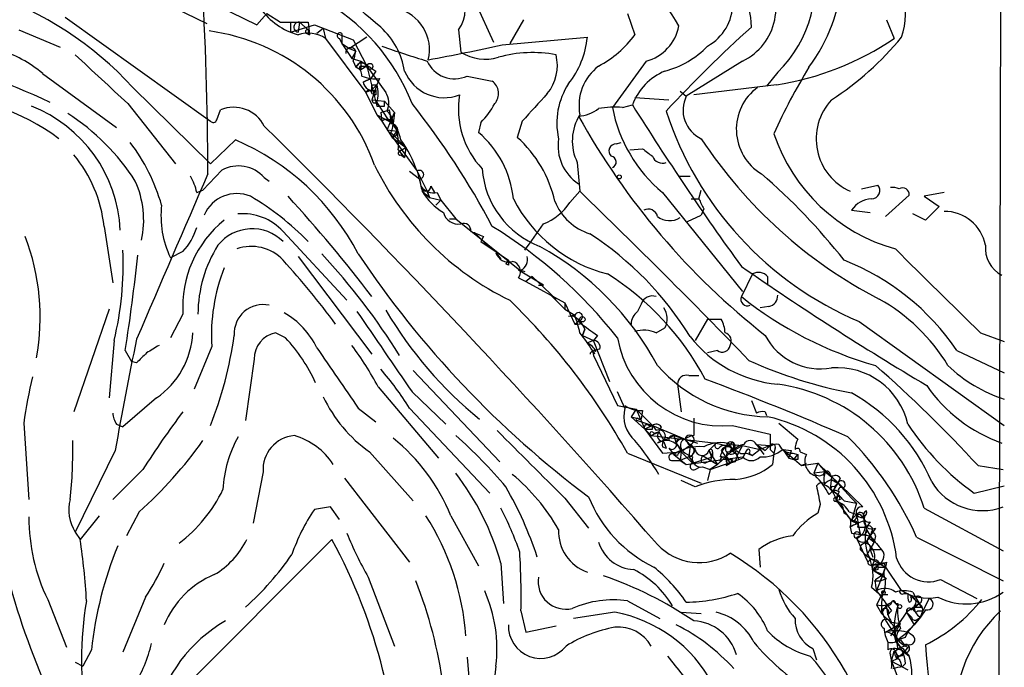
# Model space of a CAD drawing. Extents: x 1 to 1049, y 0 to 884.
# Drawn here: x 790 to 857, y 324 to 368 of the extents above; entities that cross this region are included whole.
import ezdxf

# ---------------------------------------------------------------- set-up
doc = ezdxf.new("R2010")
doc.units = 0
doc.header["$MEASUREMENT"] = 0
doc.layers.add('MAIN', color=5, linetype='CONTINUOUS')

msp = doc.modelspace()

# ---------------------------------------------------------------- linework, layer by layer
at = {"layer": 'MAIN'}
for p, q in [((856.9113, 442.3833), (856.5727, 298.7887)), ((796.6287, 370.4167), (803.0633, 367.284)), ((803.8253, 368.4693), (806.45, 367.1993)), ((821.2667, 368.6387), (822.452, 366.014)), ((793.496, 367.7073), (803.3173, 360.68)), ((806.45, 367.1993), (807.1273, 367.9613)), ((807.1273, 367.9613), (808.0587, 367.3687)), ((824.484, 367.538), (823.5527, 365.9293)), ((831.5113, 367.9613), (832.0193, 366.522)), ((849.0373, 367.538), (849.5453, 366.268)), ((790.3633, 366.8607), (793.1573, 365.6753)), ((808.0587, 367.3687), (809.9213, 367.3687)), ((808.736, 367.3687), (808.736, 366.6913)), ((808.736, 366.6913), (810.3447, 367.1993)), ((809.3287, 367.3687), (809.244, 366.6913)), ((809.3287, 367.3687), (809.9213, 366.8607)), ((809.9213, 367.3687), (810.006, 366.522)), ((810.006, 366.522), (809.9213, 366.8607)), ((809.9213, 366.8607), (810.006, 366.522)), ((810.3447, 367.1993), (812.9693, 366.1833)), ((810.9373, 366.9453), (810.514, 366.6067)), ((810.9373, 366.9453), (811.1067, 366.268)), ((820.0813, 366.8607), (820.2507, 365.3367)), ((809.8367, 366.6067), (810.006, 366.522)), ((811.1067, 366.268), (813.816, 362.6273)), ((812.038, 366.268), (812.2073, 365.9293)), ((812.2073, 366.6067), (812.2073, 365.9293)), ((813.9007, 366.3527), (812.7153, 365.5907)), ((812.9693, 366.1833), (813.9007, 364.4053)), ((823.0447, 365.8447), (828.802, 366.3527)), ((812.2073, 365.9293), (812.7153, 365.5907)), ((812.2073, 365.9293), (812.8847, 364.9133)), ((812.7153, 365.5907), (813.1387, 365.4213)), ((813.1387, 365.4213), (812.8847, 364.9133)), ((812.8847, 364.9133), (813.4773, 364.744)), ((812.9693, 364.744), (813.1387, 364.3207)), ((813.4773, 364.744), (813.1387, 364.3207)), ((813.1387, 364.3207), (813.4773, 364.1513)), ((813.4773, 364.744), (813.4773, 364.1513)), ((813.9007, 364.4053), (813.4773, 364.1513)), ((813.562, 364.4053), (813.9007, 364.4053)), ((813.9007, 364.4053), (814.578, 361.696)), ((813.9007, 364.4053), (815.1707, 362.6273)), ((832.7813, 364.744), (830.4953, 361.6113)), ((839.3007, 364.744), (835.4907, 362.3733)), ((791.972, 363.8973), (796.9673, 360.2567)), ((813.6467, 363.3047), (814.1547, 363.5587)), ((814.1547, 363.5587), (813.6467, 363.3047)), ((814.4933, 364.0667), (814.1547, 363.5587)), ((814.7473, 363.5587), (814.578, 363.1353)), ((820.674, 363.728), (822.3673, 363.3893)), ((841.6713, 363.982), (840.9093, 363.0507)), ((798.068, 362.966), (803.3173, 357.8013)), ((814.578, 363.1353), (814.2393, 362.7967)), ((814.2393, 362.7967), (814.578, 363.1353)), ((814.2393, 363.1353), (814.578, 363.1353)), ((814.578, 363.1353), (814.2393, 362.1193)), ((841.5867, 363.1353), (835.9987, 362.458)), ((814.2393, 362.7967), (813.816, 362.6273)), ((813.816, 362.6273), (814.578, 361.1033)), ((814.2393, 362.5427), (814.4933, 362.458)), ((814.4933, 362.7967), (814.4933, 362.458)), ((832.0193, 362.2887), (834.3053, 362.1193)), ((835.0673, 362.712), (835.4907, 362.3733)), ((797.7293, 361.8653), (800.9467, 357.8013)), ((814.2393, 362.1193), (815.086, 362.0347)), ((814.578, 361.95), (814.578, 361.696)), ((814.578, 361.95), (815.34, 360.7647)), ((815.086, 361.696), (815.086, 362.0347)), ((815.086, 362.0347), (815.7633, 361.2727)), ((831.1727, 361.6113), (831.85, 361.7807)), ((803.7407, 360.7647), (803.9947, 361.442)), ((814.578, 361.1033), (815.6787, 360.5107)), ((814.578, 361.1033), (814.9167, 360.68)), ((814.832, 361.2727), (815.4247, 361.442)), ((814.832, 361.2727), (814.9167, 360.68)), ((815.2553, 360.0873), (815.7633, 361.2727)), ((815.7633, 361.2727), (815.6787, 360.5107)), ((814.9167, 360.68), (815.594, 359.5793)), ((815.6787, 360.426), (815.9327, 360.0027)), ((821.6053, 360.5953), (821.436, 359.918)), ((824.3993, 360.68), (824.0607, 359.5793)), ((815.2553, 360.0873), (815.9327, 360.0027)), ((815.2553, 360.0873), (817.2873, 357.2933)), ((815.5093, 359.918), (816.102, 359.3253)), ((815.594, 359.5793), (815.9327, 360.0027)), ((815.594, 359.5793), (816.5253, 358.902)), ((803.3173, 357.8013), (805.0107, 359.41)), ((816.102, 359.3253), (816.5253, 358.902)), ((816.102, 358.648), (816.5253, 358.902)), ((816.5253, 358.902), (816.4407, 358.2247)), ((830.7493, 359.156), (831.088, 359.2407)), ((816.0173, 358.7327), (816.4407, 358.2247)), ((816.1867, 358.394), (816.4407, 358.2247)), ((831.6807, 358.7327), (832.5273, 358.8173)), ((828.1247, 357.886), (828.294, 355.9387)), ((802.8093, 356.0233), (804.0793, 357.378)), ((806.958, 356.87), (807.2967, 356.616)), ((816.7793, 357.2933), (817.4567, 356.7853)), ((816.7793, 357.2933), (817.4567, 356.7853)), ((817.2873, 357.2933), (817.626, 355.9387)), ((817.2873, 357.2933), (817.9647, 355.9387)), ((834.9827, 356.9547), (835.7447, 356.9547)), ((817.4567, 356.7853), (817.5413, 356.2773)), ((818.2187, 356.2773), (818.4727, 355.854)), ((847.344, 356.108), (848.4447, 356.362)), ((802.386, 355.854), (802.8093, 356.0233)), ((817.626, 355.9387), (818.134, 355.5153)), ((817.9647, 355.9387), (818.134, 355.5153)), ((818.134, 355.5153), (817.9647, 355.9387)), ((818.642, 355.854), (818.896, 355.346)), ((827.6167, 355.1767), (828.294, 355.9387)), ((833.882, 355.854), (839.3007, 349.1653)), ((836.3373, 355.4307), (836.5067, 356.0233)), ((850.5613, 355.6847), (848.9527, 354.2453)), ((852.932, 355.854), (851.5773, 355.6)), ((851.5773, 355.6), (852.5933, 354.9227)), ((818.134, 355.5153), (818.896, 355.346)), ((818.896, 355.346), (818.5573, 355.0073)), ((818.896, 355.346), (819.912, 354.076)), ((835.8293, 355.4307), (836.3373, 355.4307)), ((852.5933, 354.9227), (851.662, 353.9913)), ((835.5753, 353.9067), (836.5067, 354.33)), ((836.676, 354.7533), (836.5067, 354.33)), ((846.6667, 354.6687), (847.9367, 354.4993)), ((851.662, 353.9913), (850.8153, 354.4147)), ((796.1207, 353.568), (796.7133, 349.758)), ((819.4887, 354.076), (819.912, 354.076)), ((819.912, 354.076), (824.23, 350.6047)), ((808.228, 353.2293), (812.546, 348.5727)), ((821.182, 353.1447), (822.0287, 352.298)), ((821.7747, 352.8907), (821.6053, 352.552)), ((821.6053, 352.552), (823.468, 351.282)), ((801.4547, 351.8747), (800.608, 351.4513)), ((809.244, 351.536), (814.2393, 344.932)), ((822.6213, 351.79), (822.96, 351.3667)), ((823.468, 351.282), (823.2987, 351.028)), ((823.468, 350.9433), (823.2987, 351.028)), ((825.8387, 349.5887), (824.1453, 350.6047)), ((824.1453, 350.6047), (824.3147, 350.6047)), ((824.3147, 350.6047), (824.5687, 350.52)), ((839.978, 350.3507), (839.216, 348.8267)), ((824.1453, 350.0967), (824.6533, 349.8427)), ((825.0767, 350.1813), (824.6533, 349.8427)), ((824.6533, 349.8427), (827.278, 348.4033)), ((825.0767, 350.1813), (826.6853, 348.6573)), ((825.5, 349.5887), (825.8387, 349.5887)), ((840.994, 350.1813), (840.994, 349.5887)), ((826.262, 348.996), (827.278, 347.98)), ((827.278, 348.4033), (827.278, 347.98)), ((827.278, 348.4033), (827.9553, 346.964)), ((832.4427, 348.3187), (832.1887, 347.8107)), ((796.4593, 347.98), (794.0887, 341.0373)), ((801.4547, 347.6413), (800.608, 346.0327)), ((827.278, 347.98), (827.9553, 347.5567)), ((827.9553, 347.5567), (827.532, 347.472)), ((841.0787, 348.1493), (840.486, 348.0647)), ((827.9553, 346.964), (828.294, 347.218)), ((828.3787, 347.0487), (828.294, 347.218)), ((828.294, 347.218), (828.6327, 346.6253)), ((836.93, 347.3027), (836.0833, 345.8633)), ((836.93, 347.3027), (837.8613, 347.3027)), ((847.1747, 347.1333), (856.996, 340.106)), ((808.3973, 346.0327), (807.72, 346.3713)), ((828.4633, 346.202), (828.6327, 346.6253)), ((828.6327, 346.6253), (828.4633, 346.202)), ((833.4587, 346.3713), (834.0513, 346.71)), ((855.3873, 346.3713), (856.996, 345.7787)), ((796.798, 345.8633), (796.4593, 341.9687)), ((828.4633, 346.202), (829.2253, 345.8633)), ((829.2253, 345.8633), (828.802, 345.694)), ((829.4793, 346.202), (829.2253, 345.8633)), ((830.326, 343.0693), (829.2253, 345.8633)), ((797.56, 345.186), (797.9833, 344.424)), ((803.402, 345.44), (802.2167, 342.5613)), ((829.1407, 345.186), (829.2253, 344.8473)), ((829.6487, 345.2707), (829.2253, 345.186)), ((829.3947, 345.1013), (829.2253, 345.186)), ((837.6073, 345.186), (836.93, 345.0167)), ((853.7787, 345.186), (856.996, 343.662)), ((798.322, 344.3393), (797.9833, 344.424)), ((806.2807, 344.5933), (805.688, 340.4447)), ((829.2253, 344.8473), (830.834, 341.4607)), ((817.0333, 343.8313), (822.8753, 337.6507)), ((834.898, 342.9), (835.152, 341.0373)), ((835.66, 343.4927), (836.3373, 343.4927)), ((814.6627, 342.7307), (818.7267, 337.9047)), ((816.9487, 342.392), (819.2347, 340.1907)), ((831.342, 341.2913), (830.834, 342.392)), ((799.6767, 341.9687), (797.3907, 340.0213)), ((839.8933, 341.7993), (840.232, 340.9527)), ((813.308, 341.2913), (814.4933, 340.36)), ((816.7793, 341.2913), (822.198, 335.534)), ((830.834, 341.4607), (832.104, 341.2067)), ((832.104, 341.2067), (831.7653, 340.6987)), ((832.104, 341.2067), (833.2047, 340.106)), ((832.104, 341.2067), (832.6967, 339.852)), ((832.5273, 341.122), (832.4427, 340.5293)), ((840.8247, 341.0373), (840.9093, 340.7833)), ((790.702, 340.2753), (791.0407, 335.1107)), ((831.7653, 340.6987), (832.4427, 340.5293)), ((831.7653, 340.6987), (832.6967, 339.852)), ((832.1887, 340.4447), (833.2047, 340.106)), ((832.2733, 340.5293), (832.4427, 340.5293)), ((835.9987, 340.614), (835.9987, 339.4287)), ((841.756, 340.2753), (843.026, 339.1747)), ((796.9673, 340.1907), (797.3907, 340.0213)), ((833.2047, 340.106), (832.6967, 339.852)), ((832.6967, 339.852), (833.12, 339.4287)), ((832.6967, 339.852), (833.882, 338.2433)), ((832.9507, 340.106), (833.2047, 340.106)), ((833.12, 339.4287), (833.628, 339.6827)), ((833.2047, 339.852), (833.2047, 340.106)), ((833.2047, 340.106), (835.406, 339.1747)), ((833.2047, 340.106), (833.4587, 339.7673)), ((833.2893, 339.598), (833.628, 339.6827)), ((833.7973, 340.0213), (833.628, 339.6827)), ((833.628, 339.6827), (833.9667, 339.09)), ((838.6233, 340.106), (841.1633, 339.5133)), ((833.12, 339.4287), (837.5227, 338.9207)), ((833.9667, 339.09), (833.5433, 338.9207)), ((833.9667, 339.09), (834.644, 339.4287)), ((834.3053, 339.09), (833.9667, 339.09)), ((833.9667, 339.0053), (834.136, 338.582)), ((834.644, 339.4287), (835.406, 339.1747)), ((834.644, 339.4287), (834.8133, 338.9207)), ((834.898, 339.1747), (834.8133, 338.9207)), ((835.406, 339.1747), (836.2527, 338.9207)), ((835.4907, 339.09), (835.7447, 338.7513)), ((837.5227, 338.9207), (837.0147, 338.4127)), ((837.5227, 338.9207), (838.2, 338.7513)), ((796.8827, 338.4127), (794.1733, 332.9093)), ((814.07, 338.328), (817.0333, 335.026)), ((831.5113, 338.2433), (836.5067, 336.2113)), ((833.882, 338.6667), (834.136, 338.582)), ((833.882, 338.2433), (835.152, 338.328)), ((834.3053, 338.582), (834.644, 338.1587)), ((835.152, 338.328), (835.0673, 337.7353)), ((835.7447, 338.7513), (835.152, 338.328)), ((835.152, 338.582), (835.152, 338.328)), ((835.152, 338.328), (835.914, 337.566)), ((835.7447, 338.7513), (835.66, 337.9893)), ((837.0147, 338.4127), (837.2687, 337.9893)), ((837.2687, 338.328), (837.2687, 337.9893)), ((838.6233, 338.4127), (837.6073, 337.4813)), ((837.8613, 338.4127), (838.454, 337.566)), ((838.5387, 338.836), (839.3007, 338.7513)), ((838.5387, 338.4127), (838.962, 338.1587)), ((838.6233, 338.4127), (838.962, 338.1587)), ((838.708, 338.4127), (839.3007, 338.7513)), ((839.3007, 338.7513), (838.962, 338.1587)), ((839.3007, 338.7513), (840.486, 338.4973)), ((839.3007, 338.7513), (840.486, 338.4973)), ((839.5547, 338.4127), (839.3007, 337.9047)), ((839.5547, 338.4127), (839.3007, 337.9047)), ((839.5547, 338.2433), (839.978, 338.074)), ((839.724, 338.2433), (839.978, 338.074)), ((840.486, 338.4973), (839.978, 338.074)), ((840.232, 338.836), (841.1633, 338.7513)), ((840.232, 338.836), (840.74, 338.1587)), ((840.232, 338.836), (840.8247, 338.4127)), ((841.1633, 338.7513), (840.486, 338.4973)), ((841.1633, 338.4973), (841.4173, 338.2433)), ((841.4173, 338.2433), (841.3327, 337.4813)), ((841.502, 338.582), (841.4173, 338.2433)), ((842.01, 338.4973), (842.4333, 337.9047)), ((842.01, 338.4973), (842.6027, 338.4127)), ((842.01, 338.4973), (843.28, 337.3967)), ((842.4333, 337.9047), (842.6027, 338.4127)), ((842.6873, 338.2433), (843.026, 338.1587)), ((843.1953, 338.328), (843.6187, 338.1587)), ((834.5593, 337.7353), (835.0673, 337.7353)), ((834.898, 338.074), (834.644, 338.1587)), ((834.644, 338.1587), (835.4907, 337.4813)), ((835.66, 337.9893), (835.0673, 337.7353)), ((835.0673, 337.7353), (835.4907, 337.4813)), ((835.4907, 337.4813), (839.3007, 337.9893)), ((835.66, 337.9893), (835.9987, 337.566)), ((835.914, 337.566), (837.2687, 337.9893)), ((836.5067, 337.6507), (836.7607, 337.566)), ((836.5913, 338.074), (837.6073, 337.4813)), ((837.184, 337.7353), (836.7607, 337.566)), ((837.0993, 337.1427), (839.3007, 337.9047)), ((837.2687, 337.9893), (837.6073, 337.4813)), ((837.7767, 337.6507), (837.6073, 337.4813)), ((838.2, 337.3967), (838.454, 337.566)), ((838.2847, 337.4813), (838.454, 337.566)), ((838.6233, 337.82), (838.454, 337.566)), ((838.7927, 337.6507), (838.454, 337.566)), ((839.0467, 337.82), (839.3007, 337.9047)), ((842.4333, 337.9047), (842.772, 337.82)), ((842.772, 337.82), (843.026, 338.1587)), ((843.026, 337.82), (842.772, 337.82)), ((843.28, 337.3967), (843.6187, 337.566)), ((843.28, 337.3967), (844.3807, 337.566)), ((844.3807, 337.566), (844.1267, 336.8887)), ((844.3807, 337.566), (844.8887, 336.9733)), ((844.3807, 337.566), (847.4287, 334.6027)), ((798.7453, 337.1427), (796.7133, 335.1107)), ((806.8733, 336.9733), (806.196, 333.502)), ((836.0833, 337.1427), (836.422, 337.312)), ((836.5913, 337.312), (837.0993, 337.1427)), ((837.0993, 337.1427), (836.93, 336.3807)), ((837.6073, 337.4813), (837.0993, 337.1427)), ((844.8887, 336.9733), (844.1267, 336.8887)), ((844.7193, 336.7193), (844.8887, 336.9733)), ((844.8887, 336.9733), (845.312, 336.6347)), ((844.8887, 336.9733), (845.312, 336.6347)), ((855.218, 337.3967), (856.9113, 337.1427)), ((812.3767, 336.55), (816.7793, 330.8773)), ((836.0833, 335.9573), (835.152, 336.3807)), ((845.2273, 336.804), (845.312, 336.6347)), ((845.312, 336.6347), (845.2273, 335.788)), ((845.312, 336.6347), (845.7353, 336.2113)), ((845.312, 336.4653), (845.7353, 336.2113)), ((845.9047, 336.55), (845.7353, 336.2113)), ((845.1427, 335.4493), (845.3967, 335.7033)), ((845.7353, 336.2113), (845.3967, 335.7033)), ((845.3967, 335.7033), (845.7353, 335.4493)), ((845.4813, 335.9573), (845.7353, 336.2113)), ((845.7353, 336.2113), (846.6667, 335.1953)), ((845.82, 335.6187), (845.7353, 335.4493)), ((845.82, 335.6187), (845.7353, 335.4493)), ((854.964, 335.534), (856.996, 336.042)), ((827.278, 335.1953), (828.8867, 333.1633)), ((845.7353, 335.4493), (845.6507, 335.026)), ((845.6507, 335.1953), (845.7353, 335.4493)), ((845.9047, 335.1107), (845.6507, 335.026)), ((845.6507, 335.026), (846.6667, 333.6713)), ((846.1587, 335.026), (847.0053, 334.8567)), ((846.6667, 335.1953), (847.0053, 334.8567)), ((798.4913, 334.264), (797.6447, 332.6553)), ((811.4453, 334.6027), (810.3447, 334.4333)), ((812.038, 333.756), (811.4453, 334.6027)), ((844.55, 334.772), (844.3807, 334.1793)), ((846.4973, 334.264), (847.0053, 334.0947)), ((847.0053, 334.8567), (846.6667, 333.6713)), ((851.5773, 334.518), (856.9113, 331.6393)), ((795.782, 334.01), (794.512, 332.4013)), ((819.5733, 334.01), (821.436, 330.6233)), ((846.6667, 333.6713), (847.0053, 333.502)), ((846.7513, 333.6713), (847.0053, 333.502)), ((847.2593, 334.0947), (847.5133, 333.756)), ((847.5133, 333.6713), (847.6827, 333.248)), ((847.9367, 333.5867), (847.6827, 333.248)), ((794.1733, 332.9093), (794.512, 332.4013)), ((846.582, 333.248), (846.6667, 332.8247)), ((847.09, 333.248), (847.6827, 333.248)), ((847.6827, 333.0787), (847.9367, 332.6553)), ((848.2753, 333.1633), (847.9367, 332.6553)), ((848.0213, 332.9093), (847.9367, 332.6553)), ((801.0313, 321.9027), (811.53, 332.4013)), ((846.6667, 332.8247), (847.9367, 332.6553)), ((847.0053, 332.486), (847.7673, 330.8773)), ((847.9367, 332.6553), (847.598, 332.1473)), ((847.6827, 331.3007), (848.1907, 332.232)), ((847.852, 332.486), (848.1907, 332.232)), ((848.1907, 332.232), (847.9367, 331.724)), ((848.2753, 332.6553), (848.1907, 332.232)), ((851.0693, 332.5707), (856.9113, 329.6073)), ((840.4013, 331.724), (840.486, 330.5387)), ((847.2593, 331.724), (847.6827, 331.3007)), ((847.9367, 331.724), (848.614, 331.724)), ((847.9367, 331.724), (848.106, 331.216)), ((847.6827, 331.3007), (848.9527, 330.5387)), ((822.96, 330.7927), (823.1293, 328.0833)), ((848.106, 330.708), (848.4447, 330.708)), ((848.4447, 330.708), (848.1907, 330.2847)), ((848.4447, 330.3693), (848.1907, 330.2847)), ((848.1907, 330.2847), (848.7833, 330.0307)), ((848.1907, 330.2847), (849.0373, 329.7767)), ((848.4447, 330.5387), (848.9527, 330.5387)), ((848.614, 330.708), (848.9527, 330.5387)), ((848.7833, 330.0307), (848.9527, 330.5387)), ((848.9527, 330.5387), (848.7833, 330.0307)), ((848.868, 330.7927), (848.9527, 330.5387)), ((849.0373, 330.8773), (848.9527, 330.5387)), ((848.9527, 330.5387), (849.9687, 329.0147)), ((813.9853, 329.8613), (815.7633, 325.2047)), ((848.1907, 329.6073), (848.614, 329.6073)), ((848.2753, 329.692), (848.7833, 330.0307)), ((848.7833, 330.0307), (848.36, 328.93)), ((848.614, 329.6073), (849.0373, 329.7767)), ((852.678, 329.692), (855.1333, 328.422)), ((848.0213, 329.184), (848.6987, 328.5913)), ((792.3107, 328.3373), (793.5807, 325.12)), ((798.9147, 328.5067), (797.3907, 324.7813)), ((831.5113, 328.2527), (833.7127, 327.0673)), ((848.614, 328.5067), (848.36, 327.9987)), ((848.7833, 328.676), (849.122, 328.676)), ((849.4607, 328.2527), (849.7993, 327.914)), ((850.2227, 328.7607), (850.4767, 328.7607)), ((850.4767, 328.7607), (851.2387, 328.0833)), ((850.8153, 328.8453), (850.9847, 328.5067)), ((850.9847, 328.5067), (851.2387, 328.0833)), ((851.916, 328.422), (851.4927, 327.5753)), ((824.3147, 327.5753), (824.6533, 326.136)), ((848.36, 327.9987), (848.6987, 327.406)), ((849.0373, 327.9987), (848.6987, 327.406)), ((849.376, 327.5753), (849.122, 327.3213)), ((849.63, 328.0833), (849.7993, 328.0833)), ((851.2387, 328.0833), (850.392, 327.4907)), ((850.7307, 327.66), (851.2387, 328.0833)), ((851.154, 327.5753), (851.4927, 327.5753)), ((851.408, 327.8293), (851.2387, 328.0833)), ((851.662, 327.66), (851.3233, 327.152)), ((851.3233, 327.152), (851.4927, 327.5753)), ((830.6647, 327.4907), (827.8707, 327.0673)), ((835.152, 327.4907), (836.5067, 327.406)), ((848.6987, 327.406), (849.2913, 326.8133)), ((848.6987, 327.406), (849.2913, 326.8133)), ((850.392, 327.4907), (849.2913, 325.882)), ((850.392, 327.4907), (850.9, 326.644)), ((850.392, 327.4907), (850.7307, 327.152)), ((850.4767, 326.136), (851.3233, 327.152)), ((851.3233, 327.152), (850.9, 326.644)), ((851.0693, 326.9827), (851.3233, 327.152)), ((824.6533, 326.136), (826.6853, 326.5593)), ((848.9527, 326.136), (849.9687, 326.7287)), ((849.2913, 326.8133), (849.9687, 326.7287)), ((849.376, 326.8133), (849.9687, 326.7287)), ((849.63, 326.136), (849.9687, 326.7287)), ((850.392, 326.136), (850.9, 326.644)), ((849.5453, 326.136), (849.7993, 325.628)), ((849.63, 325.9667), (849.7993, 324.9507)), ((850.4767, 326.136), (849.7993, 325.628)), ((849.9687, 325.628), (850.2227, 325.2893)), ((850.3073, 325.7973), (850.4767, 326.136)), ((850.7307, 325.9667), (850.4767, 326.136)), ((795.274, 324.9507), (794.6813, 323.85)), ((844.042, 325.0353), (844.296, 324.2733)), ((849.122, 325.4587), (849.122, 324.9507)), ((850.138, 325.0353), (850.5613, 324.5273)), ((850.4767, 325.12), (850.2227, 324.7813)), ((820.674, 324.4427), (821.2667, 317.0767)), ((849.376, 324.1887), (849.5453, 324.866)), ((849.376, 324.1887), (849.7993, 324.358)), ((849.63, 324.866), (849.7993, 324.358)), ((849.7147, 324.358), (850.2227, 324.7813)), ((850.2227, 324.7813), (850.5613, 324.5273)), ((794.1733, 324.104), (794.6813, 323.85)), ((849.376, 324.1887), (850.4767, 323.596)), ((849.376, 324.1887), (849.9687, 322.58)), ((850.138, 323.85), (850.3073, 324.0193))]:
    msp.add_line(p, q, dxfattribs=at)
for centre, radius in [((814.1002, 364.3812), 0.201), ((830.9609, 356.9124), 0.1338), ((828.4633, 347.2886), 0.1834), ((849.9263, 327.8717), 0.1338)]:
    msp.add_circle(centre, radius, dxfattribs=at)
for centre, radius, start, end in [((683.671, 214.7945), 200.9449, 49.252916, 53.427468), ((834.463, 371.239), 11.6111, 323.427953, 27.954812), ((835.7797, 370.0094), 8.4286, 314.347225, 16.221974), ((835.3794, 367.0412), 4.5139, 359.857837, 66.435235), ((837.5984, 368.3146), 3.9557, 295.489687, 41.287711), ((780.4122, 346.6395), 24.0475, 42.759879, 98.598908), ((560.6256, 356.3258), 242.5237, 0.188574, 3.390935), ((818.5135, 368.1475), 2.0282, 320.621947, 124.250275), ((829.5324, 364.425), 6.0779, 26.266144, 91.298204), ((804.0574, 356.8244), 13.8418, 21.357047, 61.400277), ((844.9792, 368.0189), 5.3407, 341.82119, 14.994857), ((810.4497, 370.9477), 4.587, 215.25511, 254.760657), ((815.2593, 365.5085), 2.8716, 346.306372, 76.437525), ((835.3979, 368.5986), 3.2256, 298.357418, 0.712297), ((809.2863, 367.03), 0.3369, 82.872874, 262.872874), ((809.879, 366.7337), 0.1339, 71.578587, 251.578587), ((811.4216, 363.2603), 5.0835, 9.127494, 47.864753), ((832.0548, 367.6261), 2.9722, 284.147984, 350.092411), ((894.4204, 305.9318), 81.8914, 131.747323, 137.404557), ((801.3511, 353.0315), 13.8727, 19.738504, 82.204756), ((809.9214, 364.5326), 2.1016, 55.666433, 108.803949), ((812.0803, 366.4585), 0.1952, 49.405074, 257.480746), ((822.8544, 366.9401), 5.9765, 321.504735, 354.359616), ((826.0611, 370.9509), 7.424, 298.153613, 323.375525), ((838.5833, 382.4411), 19.538, 278.842613, 304.129111), ((833.9801, 379.5825), 20.8177, 302.979607, 320.542312), ((812.8121, 365.2883), 0.3527, 22.157429, 185.907813), ((831.6167, 410.78), 48.0176, 249.647854, 253.482249), ((794.2248, 494.7559), 132.0935, 280.390783, 282.602046), ((832.5035, 369.9916), 6.1238, 284.640555, 316.289551), ((765.7878, 303.9193), 63.8752, 65.299136, 74.054284), ((786.5973, 357.5305), 8.3321, 49.829744, 73.177258), ((1621.4488, 1252.5135), 1213.1645, 227.0065012, 227.2356847), ((810.3461, 365.7599), 2.8131, 338.829856, 353.08669), ((821.8939, 367.9662), 3.1007, 237.998338, 286.811456), ((825.1002, 356.7515), 8.5638, 79.333409, 105.645339), ((823.7646, 364.4476), 3.0081, 320.709253, 13.842679), ((813.5408, 364.1726), 0.4285, 32.885436, 159.780423), ((812.9854, 363.7637), 0.5777, 356.457073, 74.611795), ((813.5197, 364.2783), 0.1339, 71.578587, 251.537987), ((983.2948, 618.3821), 305.2381, 236.196632, 236.425836), ((819.8252, 365.5849), 2.0417, 204.321792, 294.565421), ((831.6193, 361.7196), 3.3819, 127.425939, 190.499868), ((875.5209, 344.6863), 37.316, 148.253283, 156.05176), ((814.4508, 365.7165), 2.1781, 245.916786, 277.82393), ((819.13, 365.1767), 2.9094, 202.428231, 290.860067), ((835.5814, 360.3904), 3.982, 112.597396, 159.564871), ((814.2763, 363.3946), 0.636, 188.12628, 289.947705), ((729.5893, 362.966), 84.6502, 359.885409, 0.114591), ((812.5469, 362.5427), 2.1158, 343.732105, 16.265296), ((821.7827, 362.5529), 1.0205, 317.637176, 55.048458), ((831.6172, 360.5531), 4.8786, 146.862697, 192.529572), ((842.3865, 360.1295), 3.5114, 126.118308, 238.861348), ((784.0921, 347.3794), 15.0808, 53.4519, 89.012528), ((814.0183, 362.538), 0.2211, 1.218324, 156.182204), ((813.9942, 361.9111), 1.3774, 336.29178, 31.331165), ((825.9233, 361.4843), 5.8391, 170.40072, 223.53095), ((1290.9318, -61.7485), 629.3635, 137.6111077, 137.8402852), ((837.401, 361.4289), 2.131, 153.693469, 245.185987), ((787.748, 352.8666), 9.4839, 2.703926, 68.589898), ((804.8837, 359.296), 2.3229, 26.744862, 112.502226), ((814.451, 362.1193), 0.2117, 180, 306.875312), ((814.832, 488.6959), 127.0002, 269.885409, 270.114592), ((775.8966, 329.138), 52.501, 27.731246, 38.562335), ((817.8689, 364.312), 5.2702, 315.151444, 332.33802), ((828.0674, 363.4575), 2.4429, 273.329964, 307.779948), ((830.7066, 355.1373), 6.4908, 85.882057, 100.138886), ((840.2179, 363.4558), 9.896, 190.742075, 230.189685), ((998.4595, 466.2004), 196.6271, 212.076737, 215.9162), ((848.1494, 359.4816), 3.8741, 137.088893, 246.135117), ((785.7913, 348.742), 14.7276, 32.319617, 57.680383), ((814.5975, 360.4992), 1.0812, 327.485729, 52.527045), ((812.2077, 360.6803), 3.3059, 357.059356, 13.320803), ((831.0625, 359.3445), 3.2799, 147.572618, 206.402557), ((871.0784, 384.7399), 48.9944, 208.957523, 231.866754), ((856.292, 368.5789), 23.3032, 198.053032, 246.967901), ((803.5078, 360.8282), 0.2414, 217.88123, 344.749045), ((445.5973, -6.0174), 514.5875, 41.070905, 45.393503), ((815.2318, 360.3554), 0.4524, 8.977235, 134.149179), ((814.1828, 359.0995), 2.0278, 8.807815, 55.203344), ((815.5158, 360.0417), 0.469, 279.598903, 90.794027), ((811.5272, 359.0714), 4.5029, 355.686199, 11.936301), ((817.0227, 354.7165), 6.8215, 6.009797, 49.686501), ((818.7645, 353.5578), 8.0192, 12.264622, 48.666812), ((852.8612, 363.6751), 12.0715, 198.557275, 254.474339), ((787.5258, 351.4087), 12.9976, 16.07328, 37.054425), ((798.3845, 343.954), 16.8165, 27.447468, 66.79452), ((810.0404, 354.8697), 7.6414, 18.491618, 36.453452), ((829.8925, 359.0198), 3.0747, 171.114853, 236.809191), ((830.7582, 358.6614), 0.4947, 91.030888, 225.376725), ((863.2975, 377.128), 32.073, 213.352309, 242.58352), ((787.1704, 352.6402), 8.9983, 5.918219, 39.749562), ((816.1443, 358.521), 0.1339, 108.421413, 288.462013), ((830.3578, 357.9177), 0.3951, 290.365948, 82.306667), ((959.8839, 527.9372), 211.7103, 233.018239, 233.247389), ((833.8747, 358.5473), 0.711, 199.556253, 291.560503), ((805.1903, 355.2636), 2.3885, 42.263039, 117.719437), ((832.3157, 366.4797), 19.9362, 206.075356, 243.924644), ((3594.7451, -854.9684), 3043.3834, 156.5298435, 156.7590255), ((799.2388, 355.2754), 3.1999, 10.417271, 31.654071), ((817.4567, 357.0675), 0.2823, 270, 126.878017), ((827.7749, 357.9078), 6.1012, 184.183637, 248.962422), ((813.8592, 325.9803), 41.0297, 38.073249, 49.380787), ((792.3795, 353.9805), 6.4234, 347.924182, 24.223597), ((817.88, 356.2774), 0.3387, 180.016916, 359.983084), ((818.4367, 356.9628), 1.1277, 217.436933, 280.489812), ((848.0104, 355.9976), 0.5669, 271.101512, 39.998377), ((849.4181, 354.9641), 1.2351, 67.839382, 95.892458), ((805.1012, 353.3843), 2.4013, 67.32966, 156.806736), ((796.5236, 339.4452), 18.7426, 44.371176, 59.533727), ((734.1571, 287.5204), 100.8545, 37.435579, 42.456341), ((821.3508, 358.224), 4.37, 211.530627, 238.466453), ((510.0141, 26.2288), 458.2693, 43.989455, 46.010545), ((850.1172, 355.7276), 0.4462, 354.482356, 121.509917), ((806.4928, 354.2596), 6.5205, 173.41547, 205.511059), ((832.6122, 359.9289), 9.8879, 207.059754, 255.621124), ((824.4804, 357.233), 3.7503, 291.234289, 326.749341), ((830.1434, 356.6994), 3.8235, 202.093873, 252.1484), ((1005.8465, 439.7619), 189.3281, 206.450446, 206.679643), ((848.0871, 353.7287), 1.7033, 92.213975, 146.50399), ((805.4875, 350.6939), 3.7335, 42.773754, 94.724388), ((820.0822, 354.7782), 1.0545, 195.337088, 279.195226), ((832.9083, 354.0845), 0.655, 14.210201, 116.893637), ((834.3635, 355.2507), 1.2975, 230.792616, 302.849849), ((852.9421, 351.7459), 2.8381, 11.217288, 90.203899), ((808.9901, 348.1154), 7.5503, 128.900865, 183.600097), ((820.4352, 353.2777), 0.4952, 354.390726, 111.872304), ((805.6171, 326.2231), 32.0673, 38.152058, 58.510323), ((775.7709, 388.1575), 60.758, 323.431982, 325.492575), ((776.7218, 347.444), 15.0827, 349.43278, 21.169134), ((798.5476, 354.6316), 4.0065, 316.519034, 343.344862), ((806.1418, 350.4283), 2.977, 45.510353, 141.092209), ((906.0099, 564.7564), 227.997, 248.08868, 248.317839), ((817.0071, 334.6121), 21.9879, 31.550621, 57.03498), ((811.3465, 347.5848), 8.876, 147.926466, 179.635282), ((806.0822, 349.2807), 2.9342, 43.004415, 109.653955), ((815.9916, 334.7622), 19.914, 28.191534, 61.201824), ((857.7639, 352.0878), 2.0487, 174.111029, 242.777067), ((776.6303, 350.901), 20.7874, 345.975054, 2.918233), ((654.8259, 367.2405), 144.4279, 351.216429, 353.79135), ((777.5267, 320.7587), 45.4787, 31.982988, 42.879853), ((869.2906, 389.2019), 67.3799, 213.81379, 233.15563), ((823.468, 352.044), 0.884, 196.698623, 286.698623), ((823.9056, 351.3525), 0.8524, 298.681808, 12.43184), ((2270.6819, 1788.5308), 2020.6145, 225.3094783, 225.5386614), ((764.3327, 311.5097), 59.2337, 36.766069, 42.178842), ((908.1679, 351.1126), 84.7001, 179.885408, 180.114524), ((823.593, 350.516), 0.6934, 322.794637, 79.278319), ((840.168, 335.9831), 16.43, 34.064665, 68.615823), ((816.0239, 346.1706), 12.643, 158.64747, 183.312785), ((820.4419, 334.7077), 18.4141, 27.599276, 58.158405), ((959.4514, 524.3894), 211.1148, 235.282809, 239.324762), ((840.3818, 349.641), 0.8165, 41.430165, 119.638699), ((840.9304, 348.8761), 0.7417, 281.532613, 2.720065), ((806.8733, 346.3291), 1.9514, 77.468645, 183.734391), ((792.2761, 316.244), 44.9819, 29.279486, 45.947647), ((833.2118, 348.0505), 0.8145, 72.354751, 160.775352), ((839.6349, 348.6529), 0.4535, 157.466626, 292.533374), ((855.1739, 368.7312), 25.5116, 231.280039, 254.311334), ((842.3465, 337.5812), 12.6849, 31.293364, 60.829268), ((805.4949, 342.9022), 5.5865, 26.047209, 59.708865), ((2169.7535, 1276.4461), 1643.9397, 214.3942424, 214.6234265), ((839.1447, 362.1425), 27.8879, 210.722048, 230.805247), ((828.2093, 347.472), 0.2678, 288.441716, 161.558284), ((820.4153, 344.7612), 8.0415, 11.549993, 20.342562), ((832.7957, 346.9779), 1.0305, 126.087053, 180.772868), ((832.8959, 347.3178), 1.3056, 332.253315, 34.896385), ((827.7013, 346.8792), 0.6165, 15.959439, 105.939013), ((828.0823, 347.43), 0.483, 254.755286, 307.859376), ((1040.5581, 642.9454), 364.1578, 234.345902, 234.575088), ((835.8615, 346.257), 2.2567, 2.903231, 27.605171), ((796.3617, 346.7034), 5.7798, 304.997786, 356.706071), ((808.0564, 344.6274), 1.776, 100.918303, 181.100155), ((818.0495, 338.1583), 13.1302, 32.359511, 38.719098), ((832.625, 344.4761), 2.0705, 66.255267, 107.010157), ((837.9672, 345.821), 0.5699, 328.672427, 74.937113), ((1012.4143, 301.1496), 218.7291, 168.18149, 170.191139), ((778.3985, 349.9422), 26.7899, 338.459359, 351.974579), ((800.2376, 338.3916), 11.1789, 24.259692, 43.120163), ((828.0826, 344.3819), 1.4964, 28.735138, 61.264862), ((829.2065, 345.4023), 0.4614, 343.426842, 87.66472), ((837.9629, 347.3201), 7.2442, 190.236651, 275.230447), ((842.4667, 351.4326), 8.5696, 218.334548, 264.674338), ((844.5654, 348.153), 4.2189, 207.54475, 280.193094), ((968.023, 175.3406), 239.4974, 134.889638, 135.118804), ((926.4203, 133.5996), 246.8467, 120.848166, 121.077353), ((1827.9208, 1041.8299), 1232.9613, 214.3939275, 214.6231081), ((793.9919, 331.5393), 23.5059, 28.431605, 36.510705), ((829.1407, 344.9319), 0.1585, 0.036172, 179.963851), ((837.936, 345.592), 0.5224, 231.006164, 352.597439), ((852.583, 373.0144), 31.2719, 245.719733, 259.094522), ((797.7325, 329.195), 22.5633, 32.418939, 40.725238), ((841.1957, 350.8633), 10.1666, 221.17511, 268.863207), ((845.6897, 339.1071), 4.9082, 12.754697, 94.413478), ((790.8342, 278.3475), 87.3618, 42.525297, 48.889882), ((859.9851, 351.1838), 9.7684, 225.890502, 252.181789), ((816.185, 337.0764), 25.683, 165.727796, 172.845044), ((835.5085, 342.9013), 0.6105, 75.631426, 180.122006), ((776.9938, 181.2147), 172.6959, 66.298484, 69.752151), ((839.9921, 330.8709), 12.1457, 17.474358, 82.05316), ((840.6072, 331.3974), 12.4797, 23.111721, 60.951639), ((860.3654, 348.7969), 10.491, 214.761645, 250.287102), ((819.6877, 346.2319), 9.6969, 205.52599, 234.596674), ((798.2379, 341.0376), 1.527, 183.187323, 213.684864), ((852.1847, 302.8557), 63.4931, 143.033293, 147.315556), ((833.4691, 340.7409), 2.1971, 165.492564, 228.710796), ((832.4144, 342.9703), 1.8517, 234.610514, 273.495464), ((840.6552, 340.1061), 0.9465, 79.683783, 116.559637), ((832.1887, 340.5293), 0.0846, 0, 270), ((838.5417, 329.7052), 11.2637, 7.273792, 77.425012), ((1967.991, 1480.4802), 1616.4478, 224.885406, 225.1145891), ((832.8237, 339.979), 0.1796, 45, 225), ((832.9507, 466.8519), 127.0002, 269.885409, 270.114592), ((833.1623, 339.5557), 0.1339, 18.421413, 251.578587), ((833.4625, 339.7945), 0.4043, 34.114473, 129.611441), ((833.6563, 339.3863), 0.4292, 316.331342, 117.412843), ((833.9666, 339.4286), 0.4233, 143.113861, 270.013536), ((865.1896, 349.878), 17.6157, 213.361795, 234.515559), ((762.0513, 338.4562), 31.959, 353.99121, 1.136345), ((778.9403, 356.1018), 29.3109, 311.837528, 324.521949), ((812.3925, 335.3601), 8.2396, 151.085474, 177.023176), ((809.1966, 337.1105), 2.3274, 95.092795, 183.379616), ((807.7059, 334.9555), 4.6539, 32.869856, 73.98307), ((807.2773, 328.9566), 13.294, 22.341642, 50.804265), ((797.0111, 313.6988), 34.4453, 40.255591, 48.329316), ((819.3022, 328.4317), 16.5929, 30.302917, 39.966634), ((834.1269, 338.0253), 1.0688, 16.451252, 123.095333), ((834.3479, 338.7936), 0.4829, 142.133342, 195.236386), ((834.6017, 339.1323), 0.2994, 81.878017, 188.121983), ((834.5217, 338.8078), 0.3127, 226.217773, 21.165118), ((835.2084, 338.7795), 0.4196, 47.723556, 160.334234), ((836.668, 339.9964), 2.1441, 210.113132, 249.410488), ((835.152, 212.1748), 127.0002, 89.885409, 90.114591), ((835.4766, 338.7937), 0.3875, 100.497939, 213.11188), ((835.7129, 339.1429), 0.3085, 275.915695, 174.084305), ((836.058, 338.4718), 0.9587, 93.546139, 132.848561), ((837.0578, 340.1489), 1.9177, 210.53129, 239.457954), ((837.8084, 336.5391), 2.4102, 72.361923, 118.023824), ((837.6074, 338.7514), 0.1893, 116.578587, 333.421413), ((838.4963, 338.709), 0.2993, 278.143638, 171.875312), ((838.1573, 339.3022), 0.5526, 274.432108, 327.497791), ((838.1578, 338.709), 0.5518, 327.522437, 32.477563), ((839.8086, 338.6242), 0.4733, 26.575876, 153.418709), ((1095.1631, 339.0053), 254.0003, 179.885409, 180.114592), ((844.1262, 338.5399), 1.2702, 150.015656, 181.921926), ((830.5532, 323.4534), 22.4507, 23.960235, 45.056123), ((836.3564, 335.6272), 3.0563, 83.99747, 124.075871), ((835.1945, 338.0315), 0.2995, 98.157154, 171.842846), ((835.5869, 338.4242), 0.441, 279.541351, 69.033381), ((835.507, 338.5461), 0.5774, 285.364771, 3.564574), ((836.5576, 338.5501), 0.4772, 186.352124, 343.269712), ((837.1417, 338.3703), 0.1339, 341.578587, 161.537987), ((836.2529, 337.8624), 0.9398, 352.226871, 35.843145), ((838.0933, 338.184), 0.5773, 23.340653, 123.260626), ((839.4021, 337.5849), 1.675, 135.863544, 166.028469), ((838.2846, 338.2009), 0.4733, 26.575876, 153.418709), ((838.5194, 338.5435), 0.381, 146.952179, 339.9244), ((838.3171, 338.5546), 0.2289, 261.862818, 120.766304), ((838.5175, 338.1163), 0.3147, 137.717737, 289.650149), ((839.7909, 337.2084), 1.6774, 103.993164, 134.113543), ((837.946, 337.4813), 1.1516, 17.103826, 53.975919), ((839.3431, 338.8364), 0.6297, 222.290215, 289.634851), ((839.6817, 338.3703), 0.1339, 288.421413, 161.537987), ((840.641, 340.0643), 2.0808, 265.728008, 311.141889), ((841.6692, 337.7909), 1.0487, 85.252239, 143.636019), ((841.3326, 338.6666), 0.1893, 333.462013, 153.421413), ((842.6388, 339.1952), 0.9531, 202.140777, 272.91674), ((843.0049, 338.3704), 0.1951, 347.445705, 139.427372), ((834.5311, 337.9611), 0.2276, 60.258241, 277.11877), ((835.9704, 337.3402), 0.2276, 82.856246, 299.754253), ((836.4644, 337.8624), 0.5648, 167.016788, 282.983212), ((836.972, 337.7778), 0.4824, 142.11564, 195.278039), ((838.0307, 337.7071), 0.2602, 49.410647, 192.519254), ((837.8699, 337.6084), 0.3921, 327.327102, 103.7492), ((838.666, 337.7777), 0.483, 164.755285, 217.859376), ((965.8697, 295.5822), 133.8593, 161.453816, 161.683013), ((839.8934, 338.5537), 0.8184, 223.598957, 316.396215), ((927.6759, 337.9893), 84.6501, 179.885341, 180.114592), ((844.5319, 337.693), 1.0251, 152.980012, 251.775378), ((805.4102, 325.8278), 18.2386, 15.796394, 37.333708), ((838.5324, 340.7989), 4.3414, 273.437372, 310.166843), ((844.4819, 337.1629), 0.4487, 217.666685, 335.010871), ((846.3689, 336.4231), 1.5791, 159.609571, 187.70781), ((845.0157, 336.804), 0.2116, 0, 126.875312), ((815.2844, 326.5287), 13.2957, 29.5144, 50.608746), ((838.733, 329.3047), 7.1608, 89.52232, 111.717165), ((840.4749, 333.0026), 5.2702, 27.66198, 44.848556), ((844.6769, 335.7458), 0.4825, 74.728219, 142.130224), ((845.9886, 334.8998), 1.7055, 113.37372, 133.995081), ((845.5698, 336.3228), 0.4047, 34.153419, 129.57533), ((845.9809, 336.1182), 0.2627, 290.768033, 159.239702), ((855.5307, 338.3916), 4.0327, 211.309275, 290.020737), ((795.0476, 340.1818), 10.12, 307.446151, 334.267488), ((800.7237, 323.0363), 26.0112, 18.328722, 29.785044), ((1161.9227, 398.9069), 323.7881, 191.195334, 191.424517), ((844.1509, 334.7651), 1.5101, 6.700527, 64.375002), ((843.7871, 333.0774), 3.0695, 39.407873, 62.017332), ((845.3966, 335.8444), 0.1411, 53.121983, 270.040607), ((845.5238, 335.238), 0.4823, 52.11564, 105.278039), ((845.947, 335.7457), 0.1796, 45, 225), ((796.4804, 334.3909), 2.7419, 164.780253, 212.708232), ((837.2779, 338.6571), 9.0453, 201.922682, 243.834943), ((845.566, 335.1107), 0.1198, 44.966157, 315), ((845.2694, 334.2215), 0.8903, 357.283178, 64.640967), ((845.4479, 333.82), 1.1395, 22.933169, 79.748222), ((930.4699, 377.63), 94.6529, 206.464022, 206.693205), ((820.9484, 327.2265), 12.8209, 145.79803, 161.072264), ((802.1326, 323.8381), 23.406, 19.249636, 27.1479), ((847.3324, 334.2524), 0.3633, 74.628691, 15.371309), ((847.2594, 333.9253), 0.2991, 326.304618, 146.315245), ((847.8487, 333.9807), 0.4037, 114.279515, 282.590383), ((803.7602, 333.8778), 12.7196, 179.786034, 205.822692), ((803.2309, 324.6115), 17.4048, 4.186141, 32.683226), ((847.1229, 329.4295), 5.4845, 119.999111, 143.973395), ((845.9046, 333.502), 0.7234, 339.445809, 69.435612), ((849.5921, 327.8616), 6.1704, 109.68799, 119.197915), ((847.2711, 333.4518), 0.643, 91.051508, 160.040493), ((846.7655, 333.3468), 0.3392, 343.066164, 106.933836), ((846.6969, 333.9918), 0.3251, 279.633276, 18.451668), ((868.1707, 337.3619), 21.4161, 188.775208, 192.463313), ((846.6743, 333.355), 0.9299, 290.851716, 25.545465), ((848.0425, 333.6502), 0.5397, 168.694232, 295.553719), ((829.7628, 332.9479), 2.911, 177.424696, 250.727881), ((847.0476, 332.6977), 0.2159, 11.299523, 258.700477), ((847.4286, 332.9941), 0.2678, 251.585347, 18.414653), ((850.611, 332.4689), 3.0302, 165.101103, 204.423455), ((847.852, 333.0786), 0.2395, 315, 134.983084), ((748.2289, 325.5829), 46.7826, 3.271543, 8.380501), ((800.7538, 334.8545), 5.5864, 300.288478, 333.950968), ((778.554, 314.4418), 37.5494, 359.498743, 28.573744), ((834.8272, 341.8153), 24.0267, 201.974376, 209.836692), ((832.0768, 332.9901), 2.6247, 196.788317, 266.896457), ((843.244, 328.0176), 4.671, 96.844917, 127.487147), ((847.519, 331.9905), 0.7137, 19.775313, 136.033165), ((847.4287, 332.6978), 0.4734, 206.575876, 333.418709), ((848.106, 332.3166), 0.3787, 116.558284, 243.434949), ((848.106, 332.6766), 0.1706, 352.82917, 187.17083), ((1059.913, 501.5471), 271.0321, 218.546032, 218.775228), ((820.7599, 322.241), 25.6295, 157.671702, 173.931025), ((836.3525, 334.6978), 3.8517, 223.168397, 303.066648), ((847.598, 331.8087), 0.3491, 345.959776, 194.040224), ((847.1686, 331.2293), 1.0726, 330.921011, 44.267222), ((848.238, 331.3032), 0.63, 289.151001, 53.357465), ((835.6393, 341.7467), 47.52, 192.594119, 203.230555), ((792.4978, 342.6072), 19.8083, 311.750906, 325.491701), ((776.5383, 328.549), 47.7863, 358.832453, 3.606214), ((827.3399, 312.8345), 21.698, 359.576179, 59.188404), ((848.1423, 330.5507), 0.4973, 18.442237, 138.946307), ((845.093, 329.9631), 3.0302, 345.101103, 24.423455), ((851.8824, 331.8241), 2.2757, 197.723954, 290.463222), ((786.5944, 336.8471), 14.8779, 325.903413, 335.987305), ((829.0234, 324.6268), 6.4383, 30.701707, 63.116162), ((826.4239, 321.9561), 10.9907, 34.416055, 51.34296), ((847.979, 330.8773), 0.2117, 180, 306.875312), ((848.3177, 330.4964), 0.2466, 59.036243, 239.02828), ((848.3019, 332.2765), 1.5807, 262.880828, 297.725789), ((848.36, 330.3694), 0.1893, 63.421413, 206.578587), ((933.1446, 330.5386), 84.7001, 179.885408, 180.114524), ((848.7834, 330.1154), 0.6826, 82.88019, 119.750087), ((849.7988, 330.1153), 0.9461, 153.415991, 206.578593), ((806.0572, 324.1583), 6.3769, 112.943876, 157.058129), ((788.7533, 318.3566), 30.5932, 7.7749, 21.57699), ((827.3427, 329.5587), 1.8674, 170.674375, 283.732626), ((821.576, 305.6726), 25.6619, 55.803817, 71.066081), ((850.2214, 329.5226), 1.9535, 175.025178, 197.659526), ((847.4903, 329.4688), 1.4793, 319.430213, 8.677846), ((813.0516, 325.0117), 9.64, 353.078528, 23.982947), ((846.3909, 330.3496), 4.8233, 196.066958, 222.883629), ((848.9393, 328.0523), 1.0516, 48.944259, 123.42563), ((1187.5347, 582.2464), 423.3305, 216.754624, 216.983812), ((848.8257, 328.803), 0.1339, 251.537987, 198.421413), ((854.4515, 327.9146), 5.7584, 169.843775, 182.534069), ((850.2226, 326.8142), 2.1158, 73.732105, 106.265296), ((850.0957, 328.8877), 0.1796, 135, 315), ((851.8313, 331.7236), 3.2875, 235.488156, 281.891351), ((818.0524, 324.2733), 23.4571, 170.232774, 189.766985), ((830.5379, 321.4775), 6.8448, 81.824203, 113.706067), ((835.2659, 339.946), 11.7801, 271.093439, 288.285757), ((835.7326, 324.0944), 5.6748, 22.005209, 55.314106), ((848.6988, 329.0426), 1.0975, 252.019049, 313.966292), ((849.503, 328.1257), 0.1339, 341.537987, 161.578587), ((851.4079, 328.5912), 0.9465, 169.683783, 206.559637), ((850.5472, 328.3515), 0.184, 274.39393, 57.519254), ((850.6921, 328.1757), 0.3342, 308.46437, 97.928861), ((851.1681, 328.3288), 0.2555, 286.043985, 135.872135), ((851.789, 328.041), 0.4016, 251.565051, 71.565051), ((846.7552, 335.3281), 11.1738, 296.048623, 321.270681), ((854.4292, 332.3268), 4.2757, 243.309699, 305.486583), ((848.9361, 327.4925), 0.2527, 317.357246, 200.019917), ((851.9517, 328.4699), 3.3523, 193.980697, 224.123764), ((850.8856, 327.8857), 1.8518, 176.501448, 215.389486), ((849.1643, 328.168), 0.2116, 233.124688, 0), ((854.0776, 326.4171), 4.5326, 160.715979, 191.115078), ((854.1192, 327.6603), 4.3406, 174.407487, 197.017228), ((850.5614, 327.5753), 0.1894, 26.578587, 206.537987), ((851.027, 327.7023), 0.1796, 135, 315), ((851.6831, 327.8505), 0.7857, 175.364144, 242.746833), ((851.154, 454.8292), 127.0002, 269.885409, 270.114592), ((850.8671, 327.58), 0.6256, 316.826729, 53.560545), ((863.2598, 320.5276), 9.5996, 132.763031, 189.011444), ((809.2699, 318.267), 9.943, 119.767896, 166.737901), ((828.9191, 318.1705), 9.4823, 28.291507, 79.391851), ((835.8486, 323.7536), 3.148, 15.823893, 87.267023), ((836.5909, 323.7225), 3.8817, 26.569012, 76.110534), ((845.009, 326.9611), 2.1549, 177.17517, 243.337446), ((848.995, 326.6863), 0.3224, 23.200924, 246.799076), ((850.9423, 327.152), 0.2116, 180, 306.875312), ((825.6469, 326.5508), 2.1809, 177.55073, 321.884681), ((832.4006, 317.0337), 9.5993, 100.418506, 121.656263), ((830.8925, 323.9066), 2.5782, 30.231962, 95.069081), ((828.6062, 314.4448), 13.6875, 42.436133, 63.032459), ((851.1249, 326.5052), 2.2598, 182.922039, 207.586725), ((848.6445, 326.0635), 0.9902, 354.39016, 49.217958), ((850.5459, 325.7742), 0.844, 133.146818, 241.099686), ((803.9661, 329.1091), 15.3197, 192.484753, 223.309858), ((845.4201, 330.4514), 6.1228, 223.706948, 255.361174), ((849.6723, 323.3859), 2.8427, 75.334609, 104.663441), ((848.9526, 325.2893), 0.8467, 36.867191, 89.993233), ((849.3338, 326.6016), 1.1624, 259.501163, 303.109008), ((851.4083, 327.1524), 2.2358, 217.308122, 245.374494), ((807.7308, 452.7051), 133.8594, 288.316974, 288.54617), ((850.5975, 325.6401), 0.3527, 264.108348, 67.812482), ((788.6675, 328.0842), 11.0093, 329.492421, 345.748798), ((852.6949, 336.0841), 16.5067, 220.068404, 236.994234), ((849.3337, 324.6261), 0.3875, 10.497939, 123.11188), ((849.5736, 324.739), 0.3094, 43.166742, 204.221838), ((847.9076, 323.8653), 2.4046, 3.671904, 44.251915), ((851.0474, 322.9837), 2.3563, 101.905565, 126.980293), ((849.8879, 324.5544), 0.4045, 34.126202, 129.613322), ((850.3232, 325.0353), 0.2732, 248.412816, 111.587184), ((886.3996, 327.4115), 34.8024, 183.495986, 201.562096), ((1470.2667, 831.2813), 813.2368, 218.5452223, 218.7743943), ((833.5775, 315.168), 13.9136, 5.42737, 42.273772), ((846.5402, 323.8923), 2.8437, 355.732647, 14.66029), ((850.7723, 324.9929), 1.2335, 185.904707, 210.977298), ((849.9602, 324.7898), 0.2626, 200.768033, 358.145356), ((849.4324, 323.85), 0.6266, 352.231952, 54.161523), ((847.168, 323.4151), 3.5709, 337.9063, 18.147257), ((829.5541, 322.6019), 7.0443, 169.794457, 196.233201), ((807.4699, 493.108), 174.5533, 283.919686, 284.148845)]:
    msp.add_arc(centre, radius, start, end, dxfattribs=at)

doc.saveas('drawing.dxf')
